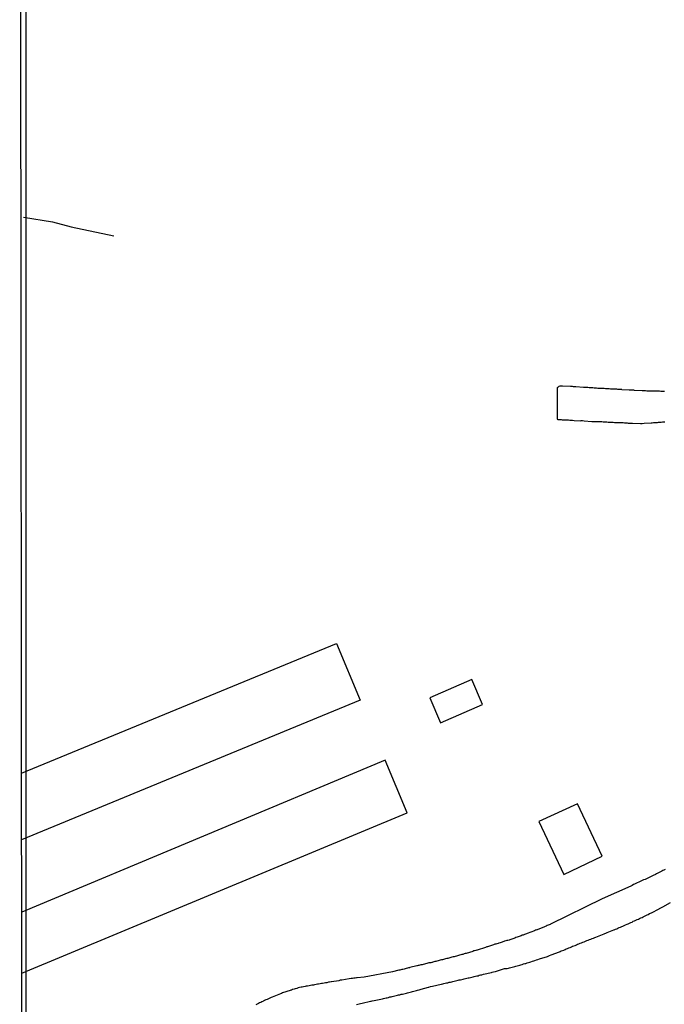
# Model space of a CAD drawing. Units: millimetres. Extents: x 187966 to 190380, y 1652115 to 1654893.
# Drawn here: x 187966 to 188076, y 1654558 to 1654726 of the extents above; entities that cross this region are included whole.
import ezdxf

# ---------------------------------------------------------------- set-up
doc = ezdxf.new("R2010")
doc.units = ezdxf.units.MM
for name, color, linetype in [('IMAGEM', 7, 'Continuous'), ('V-EDIFICACAO', 20, 'Continuous'), ('V-REFERENCIA', 35, 'Continuous'), ('V-TALVEGUE', 121, 'Continuous'), ('X-LIMITE_5000', 7, 'Continuous')]:
    doc.layers.add(name, color=color, linetype=linetype)
picture_1 = doc.add_image_def('image1.jpg', size_in_pixel=(4018, 4626))

msp = doc.modelspace()

# ---------------------------------------------------------------- linework, layer by layer
at = {"layer": 'V-EDIFICACAO'}
for points in [[(187966.31, 1654597.28), (187966.31, 1654597.28), (187966.31, 1654597.28), (187966.31, 1654597.28), (188019.87, 1654619.4), (188019.87, 1654619.4), (188019.87, 1654619.4), (188019.87, 1654619.4), (188019.87, 1654619.4), (188019.87, 1654619.4), (188019.87, 1654619.4), (188019.87, 1654619.4), (188019.87, 1654619.4), (188019.87, 1654619.4), (188019.87, 1654619.4), (188019.87, 1654619.4), (188019.87, 1654619.4), (188019.87, 1654619.4), (188019.87, 1654619.4), (188023.88, 1654609.74), (188023.88, 1654609.74), (188023.88, 1654609.74), (188023.88, 1654609.74), (188023.88, 1654609.74), (188023.88, 1654609.74), (188023.88, 1654609.74), (188023.88, 1654609.74), (188023.88, 1654609.74), (188023.88, 1654609.74), (188023.88, 1654609.74), (188023.88, 1654609.74), (188023.88, 1654609.74), (188023.88, 1654609.74), (188023.88, 1654609.74), (188023.88, 1654609.74), (188023.88, 1654609.74), (188023.88, 1654609.74), (188023.88, 1654609.74), (188023.88, 1654609.74), (188023.88, 1654609.74), (187966.32, 1654585.95), (187966.32, 1654585.95)], [(187966.35, 1654563.26), (187966.35, 1654563.26), (187966.35, 1654563.26), (187966.35, 1654563.26), (187966.35, 1654563.26), (187966.35, 1654563.26), (187966.35, 1654563.26), (187966.35, 1654563.26), (187966.35, 1654563.26), (187966.35, 1654563.26), (187966.35, 1654563.26), (187966.35, 1654563.26), (187966.35, 1654563.26), (187966.35, 1654563.26), (187966.35, 1654563.26), (187966.35, 1654563.26), (188031.9, 1654590.54), (188031.9, 1654590.54), (188031.9, 1654590.54), (188031.9, 1654590.54), (188031.9, 1654590.54), (188031.9, 1654590.54), (188031.9, 1654590.54), (188028.16, 1654599.52), (188028.16, 1654599.52), (188028.16, 1654599.52), (188028.16, 1654599.52), (188028.16, 1654599.52), (188028.16, 1654599.52), (188028.16, 1654599.52), (188028.16, 1654599.52), (188028.16, 1654599.52), (188028.16, 1654599.52), (188028.16, 1654599.52), (188028.16, 1654599.52), (187966.34, 1654573.64), (187966.34, 1654573.64), (187966.34, 1654573.64), (187966.34, 1654573.64), (187966.34, 1654573.64), (187966.34, 1654573.64), (187966.34, 1654573.64), (187966.34, 1654573.64), (187966.34, 1654573.64), (187966.34, 1654573.64), (187966.34, 1654573.64), (187966.34, 1654573.64)]]:
    msp.add_lwpolyline(points, dxfattribs=at)
for points in [[(188035.75, 1654610.1), (188037.56, 1654605.86), (188044.73, 1654608.97), (188042.89, 1654613.23), (188035.75, 1654610.1)], [(188054.3, 1654589.07), (188058.56, 1654580.06), (188065.09, 1654583.17), (188060.9, 1654592.08), (188054.3, 1654589.07)]]:
    msp.add_lwpolyline(points, close=True, dxfattribs=at)
at = {"layer": 'V-REFERENCIA'}
for points in [[(188075.69, 1654662.24), (188075.48, 1654662.24), (188075.27, 1654662.27), (188075.05, 1654662.27), (188074.84, 1654662.29), (188074.63, 1654662.29), (188074.41, 1654662.29), (188074.2, 1654662.31), (188073.99, 1654662.33), (188073.77, 1654662.33), (188073.56, 1654662.33), (188073.3, 1654662.33), (188073.09, 1654662.33), (188072.88, 1654662.33), (188072.66, 1654662.33), (188072.45, 1654662.35), (188072.24, 1654662.37), (188071.9, 1654662.37), (188070.59, 1654662.44), (188070.45, 1654662.46), (188070.23, 1654662.46), (188069.98, 1654662.5), (188069.68, 1654662.5), (188068.42, 1654662.57), (188068.4, 1654662.59), (188068.4, 1654662.59), (188068.19, 1654662.59), (188067.97, 1654662.59), (188067.76, 1654662.59), (188067.55, 1654662.63), (188067.33, 1654662.63), (188067.12, 1654662.65), (188066.91, 1654662.65), (188066.69, 1654662.67), (188066.48, 1654662.67), (188066.27, 1654662.69), (188066.05, 1654662.71), (188065.84, 1654662.71), (188065.63, 1654662.73), (188065.41, 1654662.76), (188065.2, 1654662.76), (188064.99, 1654662.76), (188064.77, 1654662.78), (188064.56, 1654662.8), (188064.35, 1654662.8), (188064.13, 1654662.82), (188063.92, 1654662.84), (188063.71, 1654662.84), (188063.49, 1654662.86), (188063.28, 1654662.88), (188063.07, 1654662.88), (188062.85, 1654662.91), (188062.64, 1654662.93), (188062.43, 1654662.93), (188062.22, 1654662.93), (188061.92, 1654662.97), (188060.57, 1654663.04), (188060.42, 1654663.05), (188060.21, 1654663.05), (188060, 1654663.1), (188059.66, 1654663.1), (188058.35, 1654663.17), (188058.33, 1654663.16), (188058.12, 1654663.16), (188057.93, 1654663.18), (188057.86, 1654663.18), (188057.71, 1654663.1), (188057.65, 1654663.05), (188057.59, 1654662.99), (188057.57, 1654662.99), (188057.46, 1654662.95), (188057.43, 1654662.87), (188057.43, 1654662.65), (188057.43, 1654662.44), (188057.43, 1654662.23), (188057.43, 1654662.01), (188057.43, 1654661.8), (188057.43, 1654661.59), (188057.43, 1654661.37), (188057.43, 1654661.16), (188057.43, 1654660.95), (188057.43, 1654660.73), (188057.43, 1654660.52), (188057.43, 1654660.31), (188057.43, 1654660.09), (188057.43, 1654659.88), (188057.43, 1654659.67), (188057.43, 1654659.45), (188057.43, 1654659.24), (188057.43, 1654659.03), (188057.43, 1654658.81), (188057.43, 1654658.6), (188057.43, 1654658.39), (188057.43, 1654658.18), (188057.43, 1654657.96), (188057.39, 1654657.53), (188057.48, 1654657.55), (188057.52, 1654657.47), (188057.65, 1654657.47), (188057.86, 1654657.47), (188058.08, 1654657.47), (188058.29, 1654657.42), (188058.5, 1654657.42), (188058.72, 1654657.42), (188058.93, 1654657.43), (188059.14, 1654657.42), (188059.36, 1654657.42), (188059.57, 1654657.4), (188059.78, 1654657.38), (188060, 1654657.38), (188060.3, 1654657.34), (188061.38, 1654657.28), (188061.49, 1654657.3), (188061.7, 1654657.3), (188062, 1654657.27), (188063.34, 1654657.15), (188063.54, 1654657.17), (188063.75, 1654657.17), (188063.96, 1654657.17), (188064.18, 1654657.17), (188064.39, 1654657.13), (188064.6, 1654657.13), (188064.82, 1654657.13), (188065.03, 1654657.13), (188065.24, 1654657.08), (188065.46, 1654657.08), (188065.46, 1654657.08), (188065.67, 1654657.08), (188065.88, 1654657.08), (188066.1, 1654657.04), (188066.31, 1654657.04), (188066.52, 1654657.04), (188066.74, 1654657.02), (188066.95, 1654657.02), (188067.16, 1654657), (188067.38, 1654657), (188067.59, 1654657), (188067.8, 1654656.96), (188068.02, 1654656.96), (188068.23, 1654656.96), (188068.44, 1654656.96), (188068.66, 1654656.96), (188068.87, 1654656.91), (188069.08, 1654656.91), (188069.3, 1654656.91), (188069.51, 1654656.89), (188069.72, 1654656.89), (188069.94, 1654656.87), (188070.23, 1654656.87), (188071.58, 1654656.81), (188071.68, 1654656.83), (188071.9, 1654656.83), (188072.2, 1654656.85), (188073.41, 1654656.94), (188073.6, 1654656.94), (188073.82, 1654656.96), (188074.03, 1654656.96), (188074.24, 1654656.96), (188074.46, 1654657), (188074.67, 1654657.02), (188074.88, 1654657.02), (188075.1, 1654657.04), (188075.31, 1654657.08), (188075.52, 1654657.08), (188075.74, 1654657.08)], [(188075.8, 1654580.93), (188075.57, 1654580.8), (188075.39, 1654580.74), (188075.22, 1654580.63), (188075.01, 1654580.54), (188074.75, 1654580.42), (188074.54, 1654580.29), (188074.33, 1654580.18), (188074.12, 1654580.07), (188073.77, 1654579.9), (188072.39, 1654579.23), (188072.37, 1654579.22), (188072.11, 1654579.14), (188071.77, 1654578.97), (188070.55, 1654578.39), (188070.42, 1654578.33), (188070.19, 1654578.2), (188070.04, 1654578.14), (188069.94, 1654578.08), (188065.05, 1654575.89), (188056.28, 1654571.6), (188056.2, 1654571.54), (188056.05, 1654571.5), (188055.9, 1654571.44), (188055.73, 1654571.37), (188055.52, 1654571.29), (188055.26, 1654571.18), (188054, 1654570.63), (188053.98, 1654570.63), (188053.81, 1654570.59), (188053.72, 1654570.57), (188053.56, 1654570.48), (188053.56, 1654570.48), (188052.34, 1654570.03), (188052.19, 1654569.97), (188052.02, 1654569.92), (188051.85, 1654569.84), (188051.64, 1654569.75), (188051.47, 1654569.71), (188051.3, 1654569.63), (188051.15, 1654569.58), (188050.96, 1654569.5), (188050.78, 1654569.45), (188050.61, 1654569.41), (188050.4, 1654569.33), (188050.23, 1654569.24), (188050.06, 1654569.18), (188049.85, 1654569.11), (188049.7, 1654569.07), (188049.55, 1654568.99), (188049.38, 1654568.94), (188049.23, 1654568.9), (188049.04, 1654568.84), (188048.87, 1654568.81), (188048.69, 1654568.77), (188048.48, 1654568.69), (188048.33, 1654568.67), (188048.2, 1654568.6), (188048.07, 1654568.56), (188047.88, 1654568.5), (188047.71, 1654568.43), (188047.52, 1654568.39), (188047.37, 1654568.33), (188047.16, 1654568.26), (188046.99, 1654568.22), (188046.82, 1654568.18), (188046.6, 1654568.09), (188046.43, 1654568.05), (188046.26, 1654567.98), (188046.09, 1654567.92), (188045.88, 1654567.88), (188045.71, 1654567.79), (188045.54, 1654567.75), (188045.43, 1654567.73), (188045.22, 1654567.66), (188043.81, 1654567.2), (188043.75, 1654567.17), (188043.58, 1654567.13), (188043.36, 1654567.07), (188043.25, 1654567.05), (188043.06, 1654566.98), (188041.93, 1654566.62), (188041.91, 1654566.62), (188041.74, 1654566.6), (188041.57, 1654566.55), (188041.36, 1654566.47), (188041.19, 1654566.43), (188041.02, 1654566.38), (188040.8, 1654566.32), (188040.63, 1654566.26), (188040.46, 1654566.24), (188040.29, 1654566.17), (188040.08, 1654566.13), (188039.91, 1654566.06), (188039.74, 1654566.04), (188039.52, 1654565.98), (188039.35, 1654565.91), (188039.18, 1654565.89), (188039.01, 1654565.83), (188038.8, 1654565.79), (188038.63, 1654565.74), (188038.44, 1654565.7), (188038.24, 1654565.64), (188038.07, 1654565.6), (188037.9, 1654565.55), (188037.73, 1654565.51), (188037.52, 1654565.47), (188037.35, 1654565.4), (188037.18, 1654565.36), (188036.97, 1654565.32), (188036.79, 1654565.27), (188036.62, 1654565.23), (188036.45, 1654565.17), (188036.24, 1654565.13), (188036.17, 1654565.11), (188036.07, 1654565.06), (188035.9, 1654565.04), (188035.69, 1654565), (188035.6, 1654565), (188035.43, 1654564.96), (188034.43, 1654564.7), (188034.24, 1654564.66), (188034.06, 1654564.61), (188033.89, 1654564.57), (188033.76, 1654564.55), (188033.62, 1654564.53), (188033.55, 1654564.49), (188032.34, 1654564.21), (188032.27, 1654564.19), (188032.1, 1654564.15), (188031.93, 1654564.1), (188031.72, 1654564.06), (188031.55, 1654564.02), (188031.55, 1654564.02), (188031.38, 1654563.97), (188031.16, 1654563.91), (188030.99, 1654563.89), (188030.82, 1654563.85), (188030.65, 1654563.8), (188030.51, 1654563.77), (188029.38, 1654563.51), (188024.61, 1654562.58), (188023.39, 1654562.47), (188023.27, 1654562.46), (188023.06, 1654562.42), (188022.85, 1654562.42), (188022.59, 1654562.37), (188022.38, 1654562.35), (188022.04, 1654562.29), (188020.78, 1654562.08), (188020.67, 1654562.06), (188020.5, 1654562.06), (188020.25, 1654561.99), (188019.03, 1654561.78), (188018.97, 1654561.78), (188018.71, 1654561.73), (188018.71, 1654561.73), (188018.5, 1654561.71), (188018.24, 1654561.65), (188017.99, 1654561.61), (188017.77, 1654561.59), (188017.52, 1654561.52), (188017.3, 1654561.5), (188017.09, 1654561.46), (188016.83, 1654561.42), (188016.62, 1654561.37), (188016.41, 1654561.33), (188016.15, 1654561.29), (188015.94, 1654561.24), (188015.68, 1654561.2), (188015.43, 1654561.16), (188015.21, 1654561.12), (188014.96, 1654561.07), (188014.74, 1654561.03), (188014.53, 1654560.99), (188014.27, 1654560.95), (188014.06, 1654560.9), (188013.85, 1654560.86), (188013.59, 1654560.82), (188013.36, 1654560.75), (188013.12, 1654560.67), (188012.87, 1654560.61), (188012.65, 1654560.54), (188012.4, 1654560.46), (188012.22, 1654560.39), (188012.09, 1654560.37), (188011.97, 1654560.31), (188010.71, 1654559.91), (188010.52, 1654559.82), (188010.35, 1654559.75), (188010.05, 1654559.64), (188008.92, 1654559.18), (188008.77, 1654559.11), (188008.52, 1654559), (188008.3, 1654558.88), (188008.09, 1654558.81), (188007.88, 1654558.71), (188007.66, 1654558.62), (188007.45, 1654558.49), (188007.19, 1654558.41), (188006.98, 1654558.28), (188006.79, 1654558.22), (188006.6, 1654558.11), (188006.38, 1654557.98), (188006.17, 1654557.9)], [(188023.27, 1654557.96), (188023.49, 1654558), (188023.74, 1654558.07), (188023.96, 1654558.11), (188024.26, 1654558.17), (188025.68, 1654558.5), (188025.75, 1654558.5), (188025.96, 1654558.54), (188025.96, 1654558.54), (188026.26, 1654558.62), (188027.69, 1654558.92), (188027.88, 1654558.96), (188028.09, 1654559), (188028.31, 1654559.07), (188028.52, 1654559.09), (188028.73, 1654559.15), (188028.95, 1654559.22), (188029.16, 1654559.26), (188029.37, 1654559.3), (188029.59, 1654559.35), (188029.8, 1654559.39), (188030.01, 1654559.45), (188030.23, 1654559.5), (188030.44, 1654559.56), (188030.65, 1654559.6), (188030.87, 1654559.67), (188031.08, 1654559.71), (188031.34, 1654559.77), (188031.55, 1654559.82), (188031.76, 1654559.88), (188031.97, 1654559.94), (188032.19, 1654559.99), (188032.4, 1654560.03), (188032.61, 1654560.09), (188032.83, 1654560.14), (188033.04, 1654560.2), (188033.25, 1654560.26), (188033.47, 1654560.31), (188033.68, 1654560.37), (188033.94, 1654560.43), (188034.28, 1654560.52), (188035.54, 1654560.89), (188035.6, 1654560.9), (188035.86, 1654560.97), (188036.2, 1654561.03), (188037.67, 1654561.4), (188037.73, 1654561.42), (188037.95, 1654561.46), (188038.16, 1654561.5), (188038.37, 1654561.56), (188038.59, 1654561.61), (188038.8, 1654561.65), (188039.06, 1654561.71), (188039.27, 1654561.76), (188039.48, 1654561.82), (188039.69, 1654561.86), (188039.91, 1654561.91), (188040.12, 1654561.97), (188040.33, 1654562.01), (188040.55, 1654562.08), (188040.76, 1654562.12), (188040.97, 1654562.16), (188041.19, 1654562.2), (188041.4, 1654562.27), (188041.61, 1654562.33), (188041.83, 1654562.35), (188042.04, 1654562.42), (188042.25, 1654562.46), (188042.47, 1654562.5), (188042.68, 1654562.55), (188042.89, 1654562.61), (188043.11, 1654562.65), (188043.32, 1654562.72), (188043.53, 1654562.76), (188043.75, 1654562.8), (188043.96, 1654562.84), (188044.17, 1654562.93), (188044.39, 1654562.97), (188044.6, 1654563.01), (188044.9, 1654563.1), (188046.24, 1654563.4), (188046.35, 1654563.44), (188046.56, 1654563.48), (188046.9, 1654563.57), (188048.46, 1654564.04), (188048.69, 1654564.04), (188048.91, 1654564.08), (188049.12, 1654564.1), (188049.33, 1654564.17), (188049.55, 1654564.21), (188049.76, 1654564.27), (188049.97, 1654564.34), (188050.19, 1654564.4), (188050.4, 1654564.46), (188050.61, 1654564.53), (188050.83, 1654564.57), (188051.04, 1654564.64), (188051.25, 1654564.7), (188051.47, 1654564.76), (188051.68, 1654564.83), (188051.89, 1654564.89), (188052.11, 1654564.93), (188052.32, 1654565.02), (188052.53, 1654565.08), (188052.75, 1654565.15), (188052.96, 1654565.21), (188053.22, 1654565.3), (188053.43, 1654565.36), (188053.64, 1654565.45), (188053.64, 1654565.45), (188053.9, 1654565.51), (188054.11, 1654565.57), (188054.41, 1654565.68), (188055.75, 1654566.09), (188055.9, 1654566.17), (188056.12, 1654566.26), (188056.41, 1654566.36), (188057.8, 1654566.9), (188057.91, 1654566.96), (188058.12, 1654567.05), (188058.33, 1654567.13), (188058.55, 1654567.19), (188058.76, 1654567.28), (188058.97, 1654567.39), (188059.19, 1654567.49), (188059.4, 1654567.58), (188059.61, 1654567.66), (188059.83, 1654567.75), (188060.04, 1654567.86), (188060.25, 1654567.94), (188060.47, 1654568), (188060.68, 1654568.09), (188060.89, 1654568.18), (188061.11, 1654568.24), (188061.32, 1654568.35), (188061.58, 1654568.43), (188061.79, 1654568.54), (188062, 1654568.62), (188062.26, 1654568.73), (188062.47, 1654568.81), (188062.68, 1654568.9), (188062.94, 1654568.99), (188063.15, 1654569.07), (188063.37, 1654569.16), (188063.62, 1654569.24), (188063.84, 1654569.33), (188063.98, 1654569.39), (188064.26, 1654569.5), (188065.39, 1654569.95), (188065.54, 1654570.03), (188065.67, 1654570.07), (188065.9, 1654570.18), (188067.05, 1654570.63), (188067.12, 1654570.67), (188067.33, 1654570.78), (188067.55, 1654570.84), (188067.76, 1654570.95), (188067.97, 1654571.03), (188068.19, 1654571.12), (188068.4, 1654571.2), (188068.61, 1654571.29), (188068.83, 1654571.37), (188069.04, 1654571.48), (188069.3, 1654571.59), (188069.51, 1654571.67), (188069.7, 1654571.76), (188069.94, 1654571.89), (188070.15, 1654571.97), (188070.36, 1654572.1), (188070.57, 1654572.18), (188070.79, 1654572.27), (188071, 1654572.38), (188071.26, 1654572.48), (188071.45, 1654572.57), (188071.64, 1654572.68), (188071.85, 1654572.76), (188072.07, 1654572.87), (188072.28, 1654572.95), (188072.49, 1654573.08), (188072.71, 1654573.17), (188072.92, 1654573.27), (188073.13, 1654573.4), (188073.47, 1654573.53), (188074.77, 1654574.21), (188074.84, 1654574.25), (188075.05, 1654574.38), (188075.37, 1654574.53), (188076.69, 1654575.28)]]:
    msp.add_lwpolyline(points, dxfattribs=at)
at = {"layer": 'V-TALVEGUE'}
msp.add_lwpolyline([(187966.62, 1654691.95), (187971.55, 1654691.12), (187974.72, 1654690.3), (187982.02, 1654688.78)], dxfattribs=at)
at = {"layer": 'X-LIMITE_5000'}
msp.add_lwpolyline([(187965.99, 1654888.93), (188447.35, 1654889.44), (188928.72, 1654889.94), (189410.08, 1654890.42), (189891.44, 1654890.87), (190372.8, 1654891.31), (190373.28, 1654337.01), (190373.77, 1653782.72), (190374.26, 1653228.42), (190374.74, 1652674.13), (190375.23, 1652119.83), (189893.99, 1652119.4), (189412.76, 1652118.94), (188931.52, 1652118.47), (188450.28, 1652117.97), (187969.04, 1652117.45), (187968.43, 1652671.75), (187967.82, 1653226.04), (187967.21, 1653780.34), (187966.6, 1654334.63), (187965.99, 1654888.93)], dxfattribs=at)

# ---------------------------------------------------------------- referenced raster images: frames only (the image files are external)
at = {"layer": 'IMAGEM'}
image = msp.add_image(picture_1, insert=(187967.08, 1652114.97), size_in_units=(2413.01, 2778.14), dxfattribs=at)
image.dxf.flags = 7

doc.saveas('drawing.dxf')
